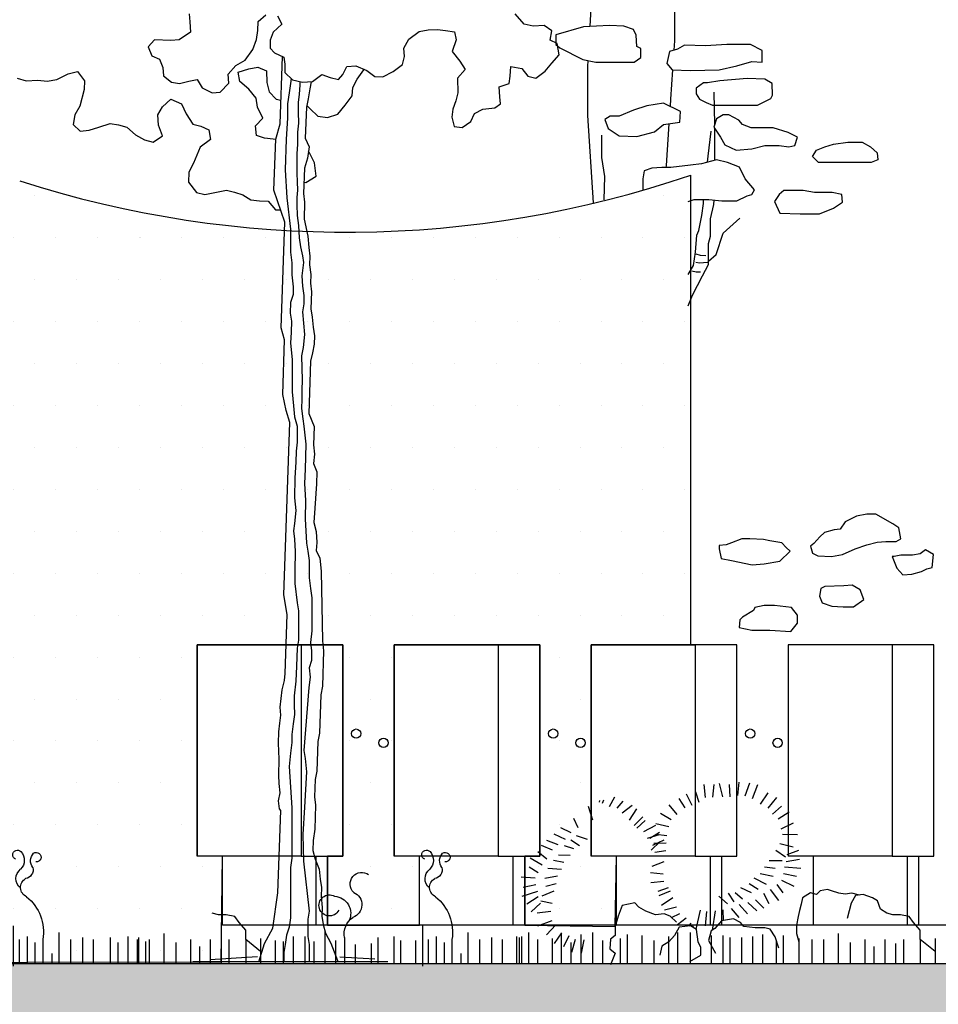
# Model space of a CAD drawing. Units: millimetres. Extents: x -212 to 176, y 21 to 70.
# Drawn here: x 47 to 51, y 42 to 45 of the extents above; entities that cross this region are included whole.
import ezdxf

# ---------------------------------------------------------------- set-up
doc = ezdxf.new("R2010")
doc.units = ezdxf.units.MM
doc.header["$LTSCALE"] = 0.036
doc.layers.get('0').update_dxf_attribs({"linetype": 'CONTINUOUS'})
doc.layers.add('LANDSCAPE', color=4, linetype='CONTINUOUS')
doc.layers.add('LANDSCAPE-2D-PLANTS', color=3, linetype='CONTINUOUS')

# ---------------------------------------------------------------- blocks, each defined once
blk = doc.blocks.new('ecwte129')
at = {"layer": 'LANDSCAPE-2D-PLANTS', "color": 2}
for p, q in [((0.4369, 0.6794), (0.4564, 0.6258)), ((0.4665, 0.6852), (0.4839, 0.6365)), ((0.5076, 0.6885), (0.5121, 0.639)), ((0.5436, 0.6804), (0.5414, 0.6341)), ((0.581, 0.6841), (0.5689, 0.6342)), ((0.6015, 0.6806), (0.6067, 0.6328)), ((0.6391, 0.6808), (0.6347, 0.6307)), ((0.3976, 0.6488), (0.4261, 0.6052)), ((0.6714, 0.6528), (0.658, 0.6131)), ((0.7058, 0.6447), (0.6845, 0.6024)), ((0.3451, 0.5986), (0.3803, 0.5685)), ((0.3652, 0.6305), (0.397, 0.5903)), ((0.7343, 0.6277), (0.711, 0.5917)), ((0.7719, 0.6039), (0.7423, 0.5669)), ((0.9102, 0.6003), (0.9488, 0.5717)), ((0.946, 0.6166), (0.9694, 0.5908)), ((0.9781, 0.6328), (0.9982, 0.596)), ((1.019, 0.6215), (1.024, 0.6082)), ((1.0343, 0.6199), (1.0358, 0.6138)), ((1.0601, 0.5454), (1.0759, 0.5966)), ((0.3166, 0.5752), (0.3585, 0.5484)), ((0.8041, 0.5721), (0.763, 0.5473)), ((0.8938, 0.5877), (0.9221, 0.5449)), ((0.3015, 0.5333), (0.3484, 0.5115)), ((0.8206, 0.5325), (0.7717, 0.521)), ((0.823, 0.5247), (0.8673, 0.5009)), ((0.8614, 0.5434), (0.8927, 0.5155)), ((0.871, 0.5577), (0.9035, 0.5246)), ((1.1145, 0.5156), (1.1316, 0.5517)), ((0.2847, 0.4897), (0.3417, 0.4914)), ((0.8217, 0.4922), (0.7801, 0.4875)), ((0.807, 0.4983), (0.8439, 0.4764)), ((0.8083, 0.4901), (0.8543, 0.4761)), ((1.1225, 0.487), (1.0809, 0.4736)), ((1.1824, 0.5181), (1.1434, 0.4982)), ((1.2066, 0.4936), (1.1639, 0.4735)), ((0.3015, 0.4428), (0.3518, 0.4562)), ((0.8289, 0.4576), (0.7816, 0.459)), ((0.7912, 0.469), (0.8344, 0.4495)), ((0.8045, 0.4644), (0.8393, 0.4322)), ((1.1431, 0.4713), (1.1103, 0.4488)), ((1.1685, 0.4499), (1.1328, 0.4377)), ((1.2344, 0.4694), (1.1915, 0.453)), ((1.2552, 0.45), (1.2138, 0.4329)), ((0.2809, 0.4307), (0.326, 0.414)), ((0.331, 0.4057), (0.3677, 0.4307)), ((0.8255, 0.4245), (0.783, 0.4305)), ((1.1898, 0.414), (1.1458, 0.4124)), ((1.2673, 0.4269), (1.2342, 0.3992)), ((0.2776, 0.3957), (0.3276, 0.3873)), ((0.3427, 0.3907), (0.3927, 0.3907)), ((0.8345, 0.3717), (0.7901, 0.3882)), ((1.2084, 0.3936), (1.1693, 0.3864)), ((1.2968, 0.4021), (1.2515, 0.3757)), ((0.2726, 0.3623), (0.3343, 0.3673)), ((0.2893, 0.3323), (0.3377, 0.3423)), ((0.3693, 0.3623), (0.4094, 0.3673)), ((0.3777, 0.3323), (0.4261, 0.3423)), ((0.8409, 0.3466), (0.7931, 0.342)), ((1.23, 0.363), (1.1779, 0.3594)), ((1.3007, 0.368), (1.267, 0.3477)), ((0.2976, 0.294), (0.3443, 0.3173)), ((0.3393, 0.2707), (0.3627, 0.3023)), ((0.4027, 0.3023), (0.4494, 0.3257)), ((0.4344, 0.2823), (0.4678, 0.304)), ((0.8406, 0.309), (0.7906, 0.314)), ((1.2416, 0.3257), (1.1931, 0.335)), ((1.2378, 0.2948), (1.1989, 0.3055)), ((1.3232, 0.2918), (1.2747, 0.3011)), ((1.3302, 0.3304), (1.2782, 0.3268)), ((0.001, 0.2512), (0.0368, 0.2636)), ((0.0368, 0.2636), (0.0657, 0.2595)), ((0.0509, 0.2616), (0.0795, 0.2691)), ((0.0795, 0.2691), (0.1042, 0.265)), ((0.1042, 0.265), (0.129, 0.2691)), ((0.129, 0.2691), (0.1565, 0.2773)), ((0.1565, 0.2773), (0.1717, 0.2828)), ((0.1717, 0.2828), (0.1992, 0.2773)), ((0.1992, 0.2773), (0.2129, 0.2636)), ((0.2129, 0.2636), (0.2363, 0.2705)), ((0.2363, 0.2705), (0.2666, 0.2512)), ((0.356, 0.2407), (0.3877, 0.2823)), ((0.3927, 0.229), (0.4127, 0.2673)), ((0.4594, 0.2707), (0.4994, 0.289)), ((0.4928, 0.2457), (0.5211, 0.2707)), ((0.5245, 0.2357), (0.5461, 0.269)), ((0.8089, 0.2601), (0.7662, 0.2782)), ((0.8123, 0.277), (0.7727, 0.2908)), ((1.2516, 0.2584), (1.2054, 0.2776)), ((1.3271, 0.2577), (1.2682, 0.2768)), ((-0.0292, 0.2086), (-0.0182, 0.2402)), ((-0.0182, 0.2402), (0.001, 0.2512)), ((0.0657, 0.2595), (0.0822, 0.2306)), ((0.0822, 0.2306), (0.0974, 0.1728)), ((0.2666, 0.2512), (0.2707, 0.2278)), ((0.2707, 0.2278), (0.2776, 0.2031)), ((0.4127, 0.2123), (0.4444, 0.244)), ((0.4394, 0.2023), (0.4728, 0.234)), ((0.4744, 0.1907), (0.5061, 0.2257)), ((0.5495, 0.229), (0.5828, 0.2573)), ((0.7993, 0.2237), (0.7568, 0.2523)), ((0.886, 0.2155), (0.9006, 0.2324)), ((0.9006, 0.2324), (0.9248, 0.2276)), ((0.9248, 0.2276), (0.949, 0.2227)), ((1.2566, 0.2401), (1.2131, 0.231)), ((1.2932, 0.1978), (1.258, 0.2305)), ((1.3097, 0.2288), (1.2667, 0.2557)), ((-0.1379, 0.1811), (-0.1049, 0.1866)), ((-0.1049, 0.1866), (-0.076, 0.1866)), ((-0.076, 0.1866), (-0.0526, 0.1935)), ((-0.0526, 0.1935), (-0.0292, 0.2086)), ((0.2776, 0.2031), (0.2831, 0.1811)), ((0.5061, 0.1773), (0.5345, 0.2107)), ((0.5678, 0.2057), (0.5659, 0.1658)), ((0.5962, 0.2023), (0.6079, 0.129)), ((0.6295, 0.199), (0.6345, 0.1457)), ((0.6529, 0.204), (0.6696, 0.1323)), ((0.7622, 0.177), (0.7307, 0.1918)), ((0.789, 0.2057), (0.7424, 0.2174)), ((0.7672, 0.1815), (0.7891, 0.1912)), ((0.7891, 0.1912), (0.823, 0.1864)), ((0.823, 0.1864), (0.8594, 0.2009)), ((0.8594, 0.2009), (0.886, 0.2155)), ((0.949, 0.2227), (0.9636, 0.1815)), ((1.2696, 0.1944), (1.218, 0.2013)), ((-0.1792, 0.1288), (-0.1544, 0.1577)), ((-0.1544, 0.1577), (-0.1379, 0.1811)), ((0.2831, 0.1811), (0.2886, 0.1481)), ((0.4885, 0.1428), (0.5006, 0.1573)), ((0.5006, 0.1573), (0.5273, 0.1719)), ((0.5273, 0.1719), (0.5733, 0.1646)), ((0.5733, 0.1646), (0.5976, 0.1355)), ((0.6967, 0.1444), (0.6869, 0.1549)), ((0.7388, 0.1497), (0.7061, 0.176)), ((0.743, 0.1597), (0.7672, 0.1815)), ((0.9636, 0.1815), (0.9757, 0.1428)), ((1.2671, 0.1447), (1.2138, 0.165)), ((-1.0193, 0.1194), (-1.0193, 0)), ((-0.8475, 0.1455), (-0.8475, -0.0075)), ((-0.4779, 0.1231), (-0.4779, 0)), ((-0.1792, 0.0933), (-0.1792, 0.1288)), ((0.1307, 0.1157), (0.1307, 0)), ((0.2886, 0.1165), (0.28, 0.0852)), ((0.2886, 0.1481), (0.2886, 0.1165)), ((0.3697, 0.104), (0.3891, 0.1331)), ((0.3891, 0.1331), (0.4085, 0.1379)), ((0.4085, 0.1379), (0.4449, 0.1379)), ((0.4182, 0.1119), (0.4182, 0)), ((0.4449, 0.1379), (0.4885, 0.1428)), ((0.5976, 0.1355), (0.6121, 0.1258)), ((0.6121, 0.1258), (0.6218, 0.0895)), ((0.6606, 0.0847), (0.6679, 0.1307)), ((0.6693, 0.1317), (0.6678, 0.1337)), ((0.6679, 0.1307), (0.6897, 0.1452)), ((0.6819, 0.1401), (0.6782, 0.1451)), ((0.6897, 0.1452), (0.7333, 0.1404)), ((0.6907, 0.1194), (0.6907, 0)), ((0.7333, 0.1404), (0.7503, 0.1089)), ((0.7392, 0.1194), (0.7392, 0)), ((0.9296, 0.1119), (0.9296, 0)), ((0.9757, 0.1428), (0.9757, 0.1089)), ((1.0603, 0.1194), (1.0603, 0)), ((1.1051, 0.1119), (1.1051, 0)), ((1.2049, 0.078), (1.1765, 0.1188)), ((1.1798, 0.1157), (1.1798, 0)), ((1.2349, 0.1109), (1.1999, 0.149)), ((1.303, 0.1194), (1.303, 0)), ((-1.3478, 0.0858), (-1.3478, 0)), ((-1.3217, 0.1007), (-1.3217, 0)), ((-1.2806, 0.1045), (-1.2806, 0)), ((-1.2433, 0.0821), (-1.2433, 0)), ((-1.2134, 0.1007), (-1.2134, 0)), ((-1.1499, 0.0933), (-1.1499, 0)), ((-1.1089, 0.1007), (-1.1089, 0)), ((-1.0641, 0.0933), (-1.0641, 0)), ((-0.9595, 0.0933), (-0.9595, 0)), ((-0.9296, 0.0821), (-0.9296, 0)), ((-0.8998, 0.1045), (-0.8998, 0)), ((-0.8699, 0.0933), (-0.8699, 0)), ((-0.8214, 0.0895), (-0.8214, 0)), ((-0.7654, 0.0895), (-0.7654, 0)), ((-0.7392, 0.1045), (-0.7392, 0)), ((-0.6795, 0.1007), (-0.6795, 0)), ((-0.6534, 0.0783), (-0.6534, 0)), ((-0.5936, 0.0746), (-0.5936, 0)), ((-0.5526, 0.1007), (-0.5526, 0)), ((-0.519, 0.0895), (-0.519, 0)), ((-0.4368, 0.0858), (-0.4368, 0)), ((-0.4032, 0.1045), (-0.4032, 0)), ((-0.3584, 0.1045), (-0.3584, 0)), ((-0.3211, 0.0858), (-0.3211, 0)), ((-0.2912, 0.0895), (-0.2912, 0)), ((-0.2352, 0.097), (-0.2352, 0)), ((-0.2352, 0.0485), (-0.1792, 0.0933)), ((-0.1792, 0.0933), (-0.1792, 0)), ((-0.1157, 0.0933), (-0.1157, 0)), ((-0.0859, 0.0783), (-0.0859, 0)), ((-0.0448, 0.0933), (-0.0448, 0)), ((0.0299, 0.0933), (0.0299, 0)), ((0.0859, 0.0821), (0.0859, 0)), ((0.1867, 0.0933), (0.1867, 0)), ((0.2315, 0.0933), (0.2315, 0)), ((0.28, 0.097), (0.28, 0)), ((0.3398, 0.1082), (0.3398, 0)), ((0.3552, 0.0604), (0.3697, 0.104)), ((0.3659, 0.0858), (0.3659, 0)), ((0.4555, 0.1045), (0.4555, 0)), ((0.4966, 0.1007), (0.4966, 0)), ((0.5414, 0.1007), (0.5414, 0)), ((0.5675, 0.1082), (0.5675, 0)), ((0.6218, 0.0895), (0.5951, 0.0411)), ((0.6123, 0.1082), (0.6123, 0)), ((0.6509, 0.0629), (0.6606, 0.0847)), ((0.7503, 0.1089), (0.7721, 0.0847)), ((0.7721, 0.0847), (0.7988, 0.0677)), ((0.7728, 0.1045), (0.7728, 0)), ((0.8288, 0.0895), (0.8288, 0)), ((0.8736, 0.1082), (0.8736, 0)), ((0.9558, 0.097), (0.9558, 0)), ((0.9757, 0.1089), (0.9927, 0.0943)), ((0.9927, 0.0943), (0.9951, 0.058)), ((1.023, 0.0895), (1.023, 0)), ((1.1019, 0.0411), (1.0922, 0.0922)), ((1.1388, 0.0456), (1.1248, 0.0949)), ((1.1425, 0.0821), (1.1425, 0)), ((1.1696, 0.0672), (1.1487, 0.1086)), ((1.2134, 0.097), (1.2134, 0)), ((1.2694, 0.0933), (1.2694, 0)), ((1.3291, 0.1045), (1.3291, 0)), ((1.3478, 0.1045), (1.3478, 0)), ((-0.9931, 0.041), (-0.9931, 0)), ((-0.0037, 0.0672), (-0.0037, 0)), ((0.6509, 0.0338), (0.6509, 0.0629)), ((0.7988, 0.0677), (0.806, 0.0338)), ((0.9951, 0.058), (0.9757, 0.0411)), ((0.9757, 0.0411), (0.9927, -0.0025)), ((0.6921, 0.0096), (0.6509, 0.0338))]:
    blk.add_line(p, q, dxfattribs=at)
for centre, major_axis, start_param, end_param in [((-0.9345, 0.4051), (0.0127, 0.0127), 0.186918, 3.999127), ((-0.9537, 0.3914), (0.0289, 0.0289), 4.819973, 6.268645), ((-0.8405, 0.3935), (0.0344, 0.0344), 1.620543, 3.129612), ((-0.8633, 0.4139), (-0.0128, 0.0128), 2.750143, 6.32018), ((-0.8885, 0.358), (-0.0242, 0.0242), 0.557047, 2.190438), ((-0.9025, 0.3239), (0.0317, 0.0317), 4.59022, 6.416638), ((-0.6184, 0.3035), (-0.0312, 0.0312), 3.122677, 6.121534), ((-0.9137, 0.2906), (-0.0275, 0.0275), 2.774019, 4.970876), ((-0.5675, 0.2249), (-0.0361, 0.0361), -0.37589, 2.0145), ((-0.496, 0.2224), (-0.0282, 0.0282), 1.261041, 6.004047), ((-0.7904, 0.1215), (-0.1212, 0.1212), -0.107468, 0.951035), ((-0.511, 0.192), (-0.0463, 0.0463), -0.718208, 1.232461), ((-0.6276, 0.1139), (-0.0539, 0.0539), 3.752965, 4.898225)]:
    blk.add_ellipse(centre, major_axis=major_axis, ratio=1, start_param=start_param, end_param=end_param, dxfattribs=at)
blk = doc.blocks.new('ecwte202')
at = {"layer": 'LANDSCAPE-2D-PLANTS'}
for p, q in [((0.4882, 0), (-0.2495, 0)), ((-0.0044, 0.0193), (-0.1854, 0.0075)), ((0.306, 0.0193), (0.4392, 0.0114))]:
    blk.add_line(p, q, dxfattribs=at)
for points in [[(-0.2634, 3.5898), (-0.261, 3.5587), (-0.2588, 3.5207), (-0.3012, 3.4911), (-0.3323, 3.4887), (-0.3943, 3.4908), (-0.4189, 3.4651), (-0.4054, 3.4301), (-0.376, 3.4178), (-0.3633, 3.3864), (-0.3609, 3.3553), (-0.3307, 3.3302), (-0.2998, 3.3257), (-0.265, 3.3349), (-0.2338, 3.3407), (-0.2142, 3.3091), (-0.1769, 3.2906), (-0.1458, 3.293), (-0.114, 3.3265), (-0.116, 3.3609), (-0.0873, 3.3944), (-0.0521, 3.4139), (-0.0232, 3.4543), (-0.0082, 3.4917), (-0.0036, 3.526), (-0.0024, 3.5604), (0.0268, 3.586)], [(0.0707, 3.5821), (0.0868, 3.5505), (0.0548, 3.5206), (0.0435, 3.4899), (0.0424, 3.459), (0.0596, 3.4417), (0.0949, 3.4253), (0.099, 3.3985), (0.098, 3.3675), (0.128, 3.339), (0.1657, 3.3308), (0.2037, 3.333), (0.239, 3.3594), (0.2696, 3.348), (0.3016, 3.3414), (0.3183, 3.3602), (0.3331, 3.3907), (0.3677, 3.393), (0.4084, 3.3744), (0.4387, 3.3527), (0.4697, 3.3516), (0.5082, 3.371), (0.5436, 3.3974), (0.5515, 3.4282), (0.5491, 3.4592), (0.5675, 3.4931), (0.6064, 3.5228), (0.641, 3.5285), (0.6756, 3.5308), (0.7065, 3.5263), (0.7408, 3.5217), (0.7466, 3.4905), (0.7314, 3.4463), (0.7612, 3.4108), (0.7808, 3.3791), (0.7521, 3.3456), (0.7537, 3.2905), (0.7458, 3.2597), (0.7344, 3.2291), (0.73, 3.1982), (0.7391, 3.1635), (0.77, 3.159), (0.8018, 3.182), (0.8166, 3.2126), (0.8482, 3.2287), (0.8932, 3.2341), (0.9147, 3.2488), (0.9118, 3.2748), (0.9096, 3.3128), (0.9477, 3.3258), (0.9508, 3.3535), (0.9535, 3.3906), (0.9951, 3.3831), (1.0178, 3.354), (1.0486, 3.3461), (1.0839, 3.3725), (1.109, 3.4026), (1.1366, 3.4338), (1.1288, 3.4778), (1.103, 3.4893), (1.1086, 3.5257), (1.0793, 3.5449), (1.0379, 3.5428), (1.0037, 3.5509), (0.9705, 3.5899)], [(-0.9139, 3.3465), (-0.8808, 3.3353), (-0.8361, 3.3389), (-0.8012, 3.3349), (-0.7637, 3.3404), (-0.7218, 3.3628), (-0.6862, 3.3714), (-0.6594, 3.3361), (-0.6604, 3.303), (-0.6769, 3.2405), (-0.696, 3.2069), (-0.7031, 3.1702), (-0.6762, 3.1452), (-0.6418, 3.149), (-0.6055, 3.16), (-0.5631, 3.1746), (-0.5312, 3.1687), (-0.4999, 3.1605), (-0.4665, 3.1311), (-0.433, 3.112), (-0.3993, 3.1032), (-0.3646, 3.1275), (-0.3798, 3.1675), (-0.3823, 3.2067), (-0.3639, 3.2378), (-0.3334, 3.2658), (-0.293, 3.2489), (-0.2751, 3.2114), (-0.2501, 3.1719), (-0.2188, 3.1637), (-0.1888, 3.1506), (-0.1832, 3.1132), (-0.2216, 3.0847), (-0.2346, 3.0547), (-0.2476, 3.0247), (-0.2643, 2.9906), (-0.2666, 2.9526), (-0.2357, 2.9136), (-0.2044, 2.9054), (-0.1663, 2.9134), (-0.1228, 2.9225), (-0.0915, 2.9143), (-0.0609, 2.9036), (-0.0298, 2.8852), (0.0028, 2.8817), (0.0359, 2.8807), (0.0636, 2.8471), (0.0824, 2.8472)], [(0, 0), (0.0214, 0.0696), (0.0531, 0.128), (0.0724, 0.2611), (0.0828, 0.5728), (0.0786, 0.5795), (0.0745, 0.6101), (0.0806, 0.6403), (0.0767, 0.676), (0.0752, 0.7065), (0.0773, 0.7673), (0.0757, 0.7978), (0.0742, 0.8282), (0.0757, 0.8713), (0.0793, 0.9042), (0.0828, 0.9345), (0.0813, 0.965), (0.085, 0.9978), (0.0886, 1.0307), (0.0974, 1.0659), (0.1002, 1.0923), (0.1076, 1.315), (0.0953, 1.3897), (0.1171, 2.0428), (0.1037, 2.0879), (0.0909, 2.1477), (0.0978, 2.3555), (0.0845, 2.4006), (0.0979, 2.8013), (0.0573, 2.9216), (0.0638, 3.1146), (0.0806, 3.1734), (0.0891, 3.428)], [(0.0637, 3.1133), (0.0539, 3.1151), (0.0213, 3.1185), (-0.0093, 3.1291), (-0.0125, 3.1659), (0.0156, 3.1945), (-0.0044, 3.2358), (-0.0106, 3.2708), (-0.0379, 3.3037), (-0.0714, 3.3331), (-0.0776, 3.3682), (-0.0382, 3.3809), (-0.0031, 3.3871), (0.0293, 3.3735), (0.0305, 3.3294), (0.0392, 3.2937), (0.0654, 3.2663), (0.0836, 3.263)], [(0.2232, 3.2016), (0.2605, 3.1964), (0.2986, 3.2091), (0.3273, 3.2441), (0.3527, 3.279), (0.3559, 3.3108), (0.3718, 3.3426), (0.3972, 3.3776), (0.3982, 3.379)], [(0.1979, 3.3326), (0.193, 3.3055), (0.1864, 3.2681), (0.18, 3.2361), (0.176, 3.1182), (0.1911, 3.0854), (0.1843, 3.0427), (0.1723, 3.0055), (0.169, 2.909), (0.1733, 2.8766), (0.1712, 2.8123), (0.1851, 2.7474), (0.189, 2.7043), (0.1933, 2.6719), (0.1923, 2.6398), (0.1964, 2.602), (0.1953, 2.5699), (0.1996, 2.5375), (0.1974, 2.4731), (0.2017, 2.4408), (0.2058, 2.4031), (0.2101, 2.3707), (0.209, 2.3385), (0.2026, 2.3065), (0.1962, 2.2745), (0.1895, 2.0761), (0.2094, 2.0271), (0.207, 1.9574), (0.2102, 1.923), (0.2069, 1.8872), (0.2197, 1.8549), (0.2179, 1.8107), (0.2118, 1.7184), (0.2078, 1.6638), (0.2172, 1.6297), (0.22, 1.5875), (0.2169, 1.5581), (0.2307, 1.5281), (0.2354, 1.4794), (0.2413, 1.2153), (0.2454, 1.1776), (0.2409, 1.0435), (0.2345, 1.0115), (0.2296, 0.8667), (0.2232, 0.8347), (0.2194, 0.7221), (0.213, 0.6901), (0.2108, 0.6257), (0.2151, 0.5934), (0.2121, 0.5022), (0.2053, 0.4595), (0.204, 0.4219), (0.2137, 0.3894), (0.2285, 0.3513), (0.2326, 0.3136), (0.2369, 0.2812), (0.2358, 0.249), (0.2398, 0.206), (0.2387, 0.1738), (0.243, 0.1414), (0.2526, 0.1089), (0.2728, 0.0706), (0.2975, 0.0054), (0.2973, 0)], [(0.1812, 3.2422), (0.1946, 3.2297), (0.2232, 3.2016)], [(0.1705, 2.9527), (0.1779, 2.9513), (0.2174, 2.9744), (0.2102, 3.0251), (0.192, 3.0633), (0.1884, 3.0685)]]:
    blk.add_lwpolyline(points, dxfattribs=at)
at = {"layer": 'LANDSCAPE-2D-PLANTS', "color": 2}
for points in [[(0.1223, 3.3444), (0.1201, 3.3263), (0.115, 3.291), (0.1088, 3.2487), (0.1088, 3.1944), (0.1038, 3.1148), (0.1, 2.9987), (0.1063, 2.8927), (0.1202, 2.774), (0.1201, 2.7175), (0.1201, 2.6873), (0.1251, 2.647), (0.1251, 2.6017), (0.1301, 2.5564), (0.1301, 2.5263), (0.1201, 2.4961), (0.119, 2.4564), (0.1238, 2.4254), (0.1226, 2.3848), (0.1202, 2.343), (0.1262, 2.281), (0.1262, 2.2272), (0.1262, 2.158), (0.131, 2.1055), (0.1345, 2.0637), (0.1452, 2.0282), (0.1452, 1.9678), (0.1416, 1.9341), (0.1398, 1.892), (0.1363, 1.8323), (0.1352, 1.7565), (0.1398, 1.7095), (0.1345, 1.6604), (0.131, 1.6323), (0.1352, 1.6005), (0.138, 1.5533), (0.1363, 1.4814), (0.1363, 1.4322), (0.1452, 1.359), (0.1503, 1.3288), (0.1503, 1.2181), (0.1452, 1.1879), (0.1431, 1.1203), (0.1396, 1.0624), (0.1344, 1.008), (0.1344, 0.9729), (0.1352, 0.9363), (0.1301, 0.9011), (0.1251, 0.8609), (0.1251, 0.8307), (0.1201, 0.7904), (0.115, 0.7401), (0.1251, 0.5834), (0.1251, 0.3929), (0.1201, 0.3577), (0.1201, 0.1665), (0.115, 0.1313), (0.105, 0.1011), (0.0999, 0.0659), (0.0949, 0.0357), (0.0949, 0)], [(0.1553, 3.333), (0.1553, 3.3212), (0.1533, 3.2847), (0.1487, 3.2549), (0.1493, 3.2171), (0.1503, 3.1753), (0.1467, 3.1414), (0.1467, 3.0959), (0.1443, 3.0597), (0.1443, 3.0256), (0.1443, 2.9867), (0.1452, 2.9539), (0.1464, 2.9215), (0.1441, 2.8939), (0.1441, 2.8663), (0.1455, 2.8258), (0.1503, 2.7879), (0.153, 2.7412), (0.1579, 2.7077), (0.1648, 2.6732), (0.1694, 2.6479), (0.1625, 2.5973), (0.1648, 2.5582), (0.1704, 2.5233), (0.1704, 2.491), (0.1654, 2.4609), (0.1727, 2.3753), (0.168, 2.3263), (0.162, 2.2941), (0.1644, 2.2022), (0.1632, 2.1664), (0.1632, 2.1305), (0.162, 2.0947), (0.1668, 2.0565), (0.1704, 2.0279), (0.1784, 1.9604), (0.1749, 1.8657), (0.1732, 1.8113), (0.1767, 1.7464), (0.1749, 1.6779), (0.1805, 1.5854), (0.1855, 1.5552), (0.1905, 1.52), (0.1905, 1.4546), (0.1956, 1.4143), (0.2006, 1.3791), (0.2012, 1.3112), (0.2012, 1.2533), (0.196, 1.2094), (0.1995, 1.1778), (0.1995, 1.1409), (0.1907, 1.1129), (0.1942, 1.0778), (0.1889, 1.0392), (0.1704, 0.8005), (0.1754, 0.7703), (0.1805, 0.72), (0.1732, 0.5864), (0.1661, 0.4829), (0.1696, 0.3811), (0.1905, 0.1917), (0.1855, 0.1615), (0.1855, 0.0961), (0.1905, 0.0659), (0.1905, 0)]]:
    blk.add_lwpolyline(points, dxfattribs=at)

msp = doc.modelspace()

# ---------------------------------------------------------------- hatches: boundary and pattern name
h = msp.add_hatch()
h.set_pattern_fill('DOTS', color=256, scale=2)
edge = h.paths.add_edge_path()
edge.add_line((49.7107, 42.9091), (49.7107, 44.6869))
edge.add_arc((48.4095, 48.5084), 4.037, 252.1457, 288.8044)
edge.add_arc((45.9276, 41.7992), 3.125, 66.5389, 181.768)
edge.add_line((42.8071, 41.7), (47.9337, 41.7086))
edge.add_line((47.9337, 41.7086), (47.9391, 42.1086))
edge.add_line((47.9391, 42.1086), (47.8428, 42.1094))
edge.add_line((47.8428, 42.1094), (47.8428, 42.9091))
edge.add_line((47.8428, 42.9091), (48.3942, 42.9091))
edge.add_line((48.3942, 42.9091), (48.3942, 42.1086))
edge.add_line((48.3942, 42.1086), (48.337, 42.1086))
edge.add_line((48.337, 42.1086), (48.337, 41.8476))
edge.add_line((48.337, 41.8476), (48.6847, 41.8476))
edge.add_line((48.6847, 41.8476), (48.6847, 42.1086))
edge.add_line((48.6847, 42.1086), (48.5884, 42.1094))
edge.add_line((48.5884, 42.1094), (48.5884, 42.9091))
edge.add_line((48.5884, 42.9091), (49.1398, 42.9091))
edge.add_line((49.1398, 42.9091), (49.1398, 42.1086))
edge.add_line((49.1398, 42.1086), (49.0826, 42.1086))
edge.add_line((49.0826, 42.1086), (49.0826, 41.8476))
edge.add_line((49.0826, 41.8476), (49.4243, 41.8428))
edge.add_line((49.4243, 41.8428), (49.4303, 42.1086))
edge.add_line((49.4303, 42.1086), (49.334, 42.1094))
edge.add_line((49.334, 42.1094), (49.334, 42.9091))
edge.add_line((49.334, 42.9091), (49.7278, 42.9091))
h = msp.add_hatch()
h.set_pattern_fill('DOTS', color=256, scale=0.1)
edge = h.paths.add_edge_path()
edge.add_line((49.7107, 42.9091), (49.7107, 44.6869))
edge.add_arc((48.4095, 48.5084), 4.037, 252.1457, 288.8044)
edge.add_arc((45.9276, 41.7992), 3.125, 66.5389, 181.768)
edge.add_line((42.8071, 41.7), (47.9337, 41.7086))
edge.add_line((47.9337, 41.7086), (47.9391, 42.1086))
edge.add_line((47.9391, 42.1086), (47.8428, 42.1094))
edge.add_line((47.8428, 42.1094), (47.8428, 42.9091))
edge.add_line((47.8428, 42.9091), (48.3942, 42.9091))
edge.add_line((48.3942, 42.9091), (48.3942, 42.1086))
edge.add_line((48.3942, 42.1086), (48.337, 42.1086))
edge.add_line((48.337, 42.1086), (48.337, 41.8476))
edge.add_line((48.337, 41.8476), (48.6847, 41.8476))
edge.add_line((48.6847, 41.8476), (48.6847, 42.1086))
edge.add_line((48.6847, 42.1086), (48.5884, 42.1094))
edge.add_line((48.5884, 42.1094), (48.5884, 42.9091))
edge.add_line((48.5884, 42.9091), (49.1398, 42.9091))
edge.add_line((49.1398, 42.9091), (49.1398, 42.1086))
edge.add_line((49.1398, 42.1086), (49.0826, 42.1086))
edge.add_line((49.0826, 42.1086), (49.0826, 41.8476))
edge.add_line((49.0826, 41.8476), (49.4243, 41.8428))
edge.add_line((49.4243, 41.8428), (49.4303, 42.1086))
edge.add_line((49.4303, 42.1086), (49.334, 42.1094))
edge.add_line((49.334, 42.1094), (49.334, 42.9091))
edge.add_line((49.334, 42.9091), (49.7278, 42.9091))
h = msp.add_hatch()
h.set_pattern_fill('ANSI36', color=256, scale=0.02)
h.paths.add_polyline_path([(-15.3356, 41.15), (-12.2691, 41.15), (-12.2691, 40.9631), (-12.0691, 40.9631), (-12.0691, 41.15), (-2.1691, 41.15), (-2.1691, 41.7028), (-0.0716, 41.7028), (-0.0716, 41.5528), (0.9748, 41.5528), (0.9748, 41.7028), (1.2365, 41.7028), (1.2365, 41.5528), (2.3411, 41.5528), (2.3055, 41.7), (2.5892, 41.7), (2.5892, 41.5528), (3.7073, 41.5528), (3.7073, 41.6966), (3.9689, 41.7028), (3.9689, 41.5528), (4.3178, 41.5528), (4.3178, 41.7028), (52.529, 41.7028), (52.529, 41.0991), (53.229, 41.0991), (53.229, 39.7028), (-2.4691, 39.7028), (-2.4691, 36.1028), (162.5926, 36.1028), (162.5926, 39.7028), (111.2425, 39.7028), (111.2425, 41.7028), (140.8457, 41.7028), (140.8457, 41.5528), (141.4459, 41.5528), (141.4459, 41.7028), (141.5707, 41.7028), (141.5707, 41.5528), (148.9466, 41.5528), (148.9466, 41.7028), (149.0122, 41.7028), (149.0122, 41.5528), (149.6124, 41.5528), (149.6124, 41.7028), (149.7886, 41.7028), (149.7886, 41.5528), (150.3888, 41.5528), (150.3888, 41.7028), (150.5649, 41.7028), (150.5649, 41.5528), (151.1651, 41.5528), (151.1651, 41.7028), (151.3413, 41.7028), (151.3413, 41.5528), (151.9415, 41.5528), (151.9415, 41.7028), (164.7256, 41.7028), (164.7256, 41.31), (172.1926, 41.31), (172.1926, 40.9631), (172.3926, 40.9631), (172.3926, 41.15), (176.1961, 41.15), (175.8228, 39.7353), (172.3926, 39.7353), (171.3851, 38.2088), (169.05, 39.25), (166.95, 37.7), (164.7, 37.7), (164.25, 35.75), (163.15, 35.35), (-3.4, 35.35), (-4.3, 37.55), (-7, 38.4), (-8, 40.2), (-10.25, 39.6), (-14.35, 40.3), (-15.05, 40.3)])

# ---------------------------------------------------------------- linework, layer by layer
for p, q in [((48.2365, 42.9091), (47.8428, 42.9091)), ((47.8428, 42.9091), (47.8428, 42.1094)), ((48.3942, 42.9091), (48.2365, 42.9091)), ((48.2365, 42.9091), (48.2365, 42.1094)), ((48.3942, 42.1086), (48.3942, 42.9091)), ((48.9821, 42.9091), (48.5884, 42.9091)), ((48.5884, 42.9091), (48.5884, 42.1094)), ((49.1398, 42.9091), (48.9821, 42.9091)), ((48.9821, 42.9091), (48.9821, 42.1094)), ((49.1398, 42.1086), (49.1398, 42.9091)), ((49.7278, 42.9091), (49.334, 42.9091)), ((49.334, 42.9091), (49.334, 42.1094)), ((49.8855, 42.9091), (49.7278, 42.9091)), ((49.7278, 42.9091), (49.7278, 42.1094)), ((49.8855, 42.1086), (49.8855, 42.9091)), ((50.4734, 42.9091), (50.0796, 42.9091)), ((50.0796, 42.9091), (50.0796, 42.1094)), ((50.6311, 42.9091), (50.4734, 42.9091)), ((50.4734, 42.9091), (50.4734, 42.1094)), ((50.6311, 42.1086), (50.6311, 42.9091)), ((48.2365, 42.1094), (47.8428, 42.1094)), ((47.9391, 41.8476), (47.9391, 42.1086)), ((48.2365, 42.1094), (48.3136, 42.1086)), ((48.2939, 41.8476), (48.2939, 42.1086)), ((48.3136, 42.1086), (48.3942, 42.1086)), ((48.337, 41.8476), (48.337, 42.1086)), ((48.9821, 42.1094), (48.5884, 42.1094)), ((48.6847, 41.8476), (48.6847, 42.1086)), ((48.9821, 42.1094), (49.0592, 42.1086)), ((49.0395, 41.8476), (49.0395, 42.1086)), ((49.0592, 42.1086), (49.1398, 42.1086)), ((49.0826, 41.8476), (49.0826, 42.1086)), ((49.7278, 42.1094), (49.334, 42.1094)), ((49.4303, 41.8476), (49.4303, 42.1086)), ((49.7278, 42.1094), (49.8048, 42.1086)), ((49.7851, 41.8476), (49.7851, 42.1086)), ((49.8048, 42.1086), (49.8855, 42.1086)), ((49.8282, 41.8476), (49.8282, 42.1086)), ((50.4734, 42.1094), (50.0796, 42.1094)), ((50.1759, 41.8476), (50.1759, 42.1086)), ((50.4734, 42.1094), (50.5504, 42.1086)), ((50.5307, 41.8476), (50.5307, 42.1086)), ((50.5504, 42.1086), (50.6311, 42.1086)), ((50.5738, 41.8476), (50.5738, 42.1086)), ((52.529, 41.8476), (47.9391, 41.8476))]:
    msp.add_line(p, q)
at = {"color": 6}
msp.add_lwpolyline([(49.7107, 42.9091), (49.7107, 44.6869)], dxfattribs=at)
for points in [[(42.8071, 41.7), (47.9337, 41.7086), (47.9391, 42.1086), (47.8428, 42.1094), (47.8428, 42.9091), (48.3942, 42.9091), (48.3942, 42.1086), (48.337, 42.1086), (48.337, 41.8476), (48.6847, 41.8476), (48.6847, 42.1086), (48.5884, 42.1094), (48.5884, 42.9091), (49.1398, 42.9091), (49.1398, 42.1086), (49.0826, 42.1086), (49.0826, 41.8476), (49.4243, 41.8428), (49.4303, 42.1086), (49.334, 42.1094), (49.334, 42.9091), (49.7278, 42.9091)], [(-2.1691, 41.7028), (52.529, 41.7028)]]:
    msp.add_lwpolyline(points)
for centre in [(48.4449, 42.5729), (49.1905, 42.5729), (49.9361, 42.5729), (48.5484, 42.5379), (49.294, 42.5379), (50.0396, 42.5379)]:
    msp.add_circle(centre, 0.0175)
msp.add_arc((48.4095, 48.5084), 4.037, 252.1457, 288.8044, dxfattribs=at)
at = {"layer": 'LANDSCAPE-2D-PLANTS', "color": 2}
for p, q in [((47.9238, 41.8866), (47.9004, 41.8935)), ((47.9527, 41.8866), (47.9238, 41.8866)), ((47.9857, 41.8811), (47.9527, 41.8866)), ((48.0022, 41.8577), (47.9857, 41.8811)), ((48.027, 41.8288), (48.0022, 41.8577)), ((48.027, 41.7933), (48.027, 41.8288)), ((48.6953, 41.8455), (48.6953, 41.6925)), ((47.6163, 41.7933), (47.6163, 41.7)), ((47.6611, 41.7933), (47.6611, 41.7)), ((47.7171, 41.8157), (47.7171, 41.7)), ((47.8179, 41.7933), (47.8179, 41.7)), ((47.8926, 41.7933), (47.8926, 41.7)), ((47.9635, 41.7933), (47.9635, 41.7)), ((48.027, 41.7933), (48.027, 41.7)), ((48.083, 41.7485), (48.027, 41.7933)), ((48.083, 41.797), (48.083, 41.7)), ((48.139, 41.7895), (48.139, 41.7)), ((48.2062, 41.8045), (48.2062, 41.7)), ((48.251, 41.8045), (48.251, 41.7)), ((48.3257, 41.8231), (48.3257, 41.7)), ((48.3668, 41.7895), (48.3668, 41.7)), ((48.4004, 41.8007), (48.4004, 41.7)), ((48.5273, 41.8007), (48.5273, 41.7)), ((48.587, 41.8045), (48.587, 41.7)), ((48.6132, 41.7895), (48.6132, 41.7)), ((48.6692, 41.7895), (48.6692, 41.7)), ((48.7177, 41.7933), (48.7177, 41.7)), ((48.7476, 41.8045), (48.7476, 41.7)), ((48.8073, 41.7933), (48.8073, 41.7)), ((48.8671, 41.8194), (48.8671, 41.7)), ((48.9119, 41.7933), (48.9119, 41.7)), ((48.9567, 41.8007), (48.9567, 41.7)), ((48.9977, 41.7933), (48.9977, 41.7)), ((49.0612, 41.8007), (49.0612, 41.7)), ((47.7619, 41.7821), (47.7619, 41.7)), ((47.8515, 41.7672), (47.8515, 41.7)), ((47.9337, 41.7783), (47.9337, 41.7)), ((48.1689, 41.7858), (48.1689, 41.7)), ((48.2846, 41.7858), (48.2846, 41.7)), ((48.4414, 41.7746), (48.4414, 41.7)), ((48.5012, 41.7783), (48.5012, 41.7)), ((48.7774, 41.7821), (48.7774, 41.7)), ((48.8409, 41.741), (48.8409, 41.7))]:
    msp.add_line(p, q, dxfattribs=at)
at = {"layer": 'LANDSCAPE-2D-PLANTS'}
for points in [[(49.3299, 45.2499), (49.3419, 45.4585), (49.3598, 45.8251), (49.3598, 46.1082), (49.3419, 46.135), (49.3449, 46.2691), (49.327, 46.29)], [(49.6607, 45.4805), (49.6492, 45.3414), (49.6492, 45.1961), (49.6468, 45.1603)], [(49.2008, 45.219), (49.2008, 45.182), (49.2157, 45.1697), (49.3021, 45.1253), (49.3515, 45.1154), (49.4429, 45.1154), (49.4972, 45.1154), (49.5219, 45.1327), (49.5219, 45.1672), (49.5071, 45.1746), (49.5046, 45.2166), (49.4948, 45.2388), (49.4577, 45.2511), (49.4034, 45.2536), (49.3046, 45.2487), (49.2008, 45.219)], [(49.6602, 45.1647), (49.6306, 45.1549), (49.6207, 45.1105), (49.6405, 45.0858), (49.7096, 45.0833), (49.8183, 45.0858), (49.885, 45.1006), (49.9418, 45.1179), (49.9813, 45.1154), (49.9813, 45.1598), (49.9369, 45.182), (49.8479, 45.182), (49.7664, 45.1771), (49.6874, 45.1796), (49.6602, 45.1647)], [(49.3424, 44.583), (49.3211, 44.9136), (49.3211, 45.0984), (49.3224, 45.1212)], [(49.6417, 45.0857), (49.6342, 44.9744), (49.6325, 44.9479)], [(49.759, 45.0364), (49.7319, 45.0167), (49.7319, 44.9945), (49.7442, 44.9747), (49.7689, 44.9624), (49.7936, 44.9525), (49.88, 44.9525), (49.964, 44.9525), (50.0134, 44.9772), (50.0208, 44.9895), (50.0184, 45.0339), (49.9912, 45.0512), (49.9245, 45.0537), (49.8208, 45.0438), (49.7738, 45.0364), (49.759, 45.0364)], [(49.8017, 44.8787), (49.8, 45.0017)], [(49.3861, 44.8982), (49.3984, 44.8637), (49.4404, 44.8365), (49.5071, 44.834), (49.5738, 44.8513), (49.6084, 44.8785), (49.6701, 44.8883), (49.6726, 44.9278), (49.6084, 44.9599), (49.5442, 44.95), (49.4948, 44.9328), (49.4404, 44.9105), (49.4058, 44.9105), (49.3861, 44.8982)], [(49.8331, 44.9155), (49.8084, 44.9007), (49.7985, 44.8686), (49.8232, 44.8316), (49.8405, 44.802), (49.8825, 44.7822), (49.9418, 44.7872), (49.9912, 44.7995), (50.0455, 44.7995), (50.0826, 44.7946), (50.1048, 44.7995), (50.1147, 44.8316), (50.0801, 44.8489), (50.0233, 44.8661), (49.9862, 44.8661), (49.9393, 44.8661), (49.9072, 44.8785), (49.8924, 44.8957), (49.8553, 44.9155), (49.8331, 44.9155)], [(49.628, 44.8816), (49.6174, 44.7232), (49.6166, 44.7156)], [(49.7744, 44.7363), (49.7774, 44.7585), (49.7886, 44.8535)], [(49.8024, 44.7436), (49.8024, 44.7499), (49.8024, 44.8252), (49.8019, 44.8636)], [(49.3839, 44.5932), (49.3859, 44.6821), (49.3747, 44.7547), (49.3747, 44.8386)], [(50.1715, 44.7575), (50.1863, 44.7822), (50.2184, 44.7946), (50.2505, 44.8044), (50.3049, 44.8118), (50.3592, 44.8118), (50.3913, 44.7946), (50.416, 44.7723), (50.4185, 44.7452), (50.3938, 44.7353), (50.3147, 44.7353), (50.2382, 44.7353), (50.1937, 44.7353), (50.1937, 44.7353), (50.1715, 44.7575)], [(49.7012, 44.5873), (49.7244, 44.5947), (49.7788, 44.5947), (49.8282, 44.5897), (49.885, 44.5897), (49.9245, 44.6095), (49.9418, 44.6144), (49.9517, 44.6317), (49.9171, 44.6736), (49.8949, 44.718), (49.8504, 44.7353), (49.8084, 44.7452), (49.7516, 44.7304), (49.7096, 44.7255)], [(49.7096, 44.7255), (49.6355, 44.7156), (49.601, 44.7156), (49.5639, 44.7131), (49.5343, 44.7032), (49.5293, 44.6736), (49.5293, 44.6326)], [(50.0455, 44.6144), (50.0282, 44.5872), (50.048, 44.5428), (50.1246, 44.5404), (50.1987, 44.5404), (50.2505, 44.5626), (50.2851, 44.5848), (50.2826, 44.6144), (50.2456, 44.6218), (50.1789, 44.6218), (50.1369, 44.6292), (50.0999, 44.6292), (50.0628, 44.6292), (50.0455, 44.6144)], [(49.7012, 44.3117), (49.7215, 44.3449), (49.7289, 44.3952), (49.7345, 44.4604), (49.742, 44.4772), (49.7532, 44.5349), (49.7588, 44.5796), (49.7598, 44.5947)], [(49.7012, 44.1922), (49.7173, 44.2331), (49.755, 44.3061), (49.7785, 44.3484), (49.7785, 44.3814), (49.7785, 44.4284), (49.7859, 44.4557), (49.7859, 44.5216), (49.7977, 44.5757), (49.799, 44.5926)], [(49.7785, 44.3621), (49.8071, 44.3874), (49.833, 44.4675), (49.8966, 44.5239)], [(50.1646, 43.283), (50.172, 43.2558), (50.1918, 43.2459), (50.2437, 43.2435), (50.2857, 43.2509), (50.3326, 43.2731), (50.377, 43.2879), (50.4166, 43.2978), (50.4487, 43.3002), (50.4882, 43.3002), (50.5055, 43.3101), (50.4981, 43.3521), (50.4758, 43.3669), (50.4116, 43.4039), (50.377, 43.4039), (50.3375, 43.3965), (50.2955, 43.3743), (50.2758, 43.3471), (50.2535, 43.3447), (50.2165, 43.3348), (50.1992, 43.3175), (50.177, 43.2928), (50.1646, 43.283)], [(49.818, 43.2731), (49.8254, 43.2361), (49.8649, 43.2287), (49.9439, 43.2114), (49.9884, 43.2163), (50.0477, 43.2262), (50.0872, 43.2632), (50.0724, 43.278), (50.0551, 43.2953), (50.0106, 43.3027), (49.9859, 43.3076), (49.9341, 43.3101), (49.9044, 43.3101), (49.8649, 43.2953), (49.8451, 43.2879), (49.818, 43.2854), (49.818, 43.2731)], [(50.4734, 43.2435), (50.4907, 43.1991), (50.5129, 43.1744), (50.5475, 43.1768), (50.5845, 43.1867), (50.6043, 43.1966), (50.624, 43.2015), (50.629, 43.2509), (50.5993, 43.2682), (50.5796, 43.2533), (50.5499, 43.2484), (50.5055, 43.2484), (50.4808, 43.2435), (50.4734, 43.2435)], [(50.2033, 43.1225), (50.1983, 43.0929), (50.2082, 43.0682), (50.2453, 43.0559), (50.2872, 43.0534), (50.3268, 43.0534), (50.3663, 43.0806), (50.3515, 43.1176), (50.3218, 43.1349), (50.2897, 43.1324), (50.2181, 43.1299), (50.2033, 43.1225)], [(49.9489, 43.0386), (49.9069, 43.014), (49.897, 43.0041), (49.8945, 42.9745), (49.9415, 42.9646), (50.0106, 42.9646), (50.0897, 42.9597), (50.1144, 42.9917), (50.1144, 43.0214), (50.0921, 43.051), (50.0279, 43.0584), (49.9884, 43.0584), (49.9538, 43.051), (49.9489, 43.0386)]]:
    msp.add_lwpolyline(points, dxfattribs=at)
at = {"layer": 'LANDSCAPE-2D-PLANTS', "color": 2}
for points in [[(49.7302, 44.3896), (49.746, 44.3844), (49.7685, 44.3836)], [(49.7152, 44.3244), (49.731, 44.3214), (49.7475, 44.3214)], [(49.7302, 44.3582), (49.7445, 44.3559), (49.7737, 44.3582)]]:
    msp.add_lwpolyline(points, dxfattribs=at)
at = {"layer": 'LANDSCAPE-2D-PLANTS', "color": 2, "extrusion": (0, 0, -1)}
for centre, major_axis, start_param, end_param in [((48.7111, 42.1139), (0.0128, 0.0128), 2.750143, 6.32018), ((48.6883, 42.0935), (-0.0344, 0.0344), 1.620543, 3.129612), ((48.7823, 42.1051), (0.0127, 0.0127), -1.383878, 2.42833), ((48.8015, 42.0914), (-0.0289, 0.0289), 4.819973, 6.268645), ((48.4662, 42.0035), (0.0312, 0.0312), 3.122677, 6.121534), ((48.7503, 42.0239), (0.0317, 0.0317), 3.019424, 4.845841), ((48.7363, 42.058), (0.0242, 0.0242), 0.557047, 2.190438), ((48.7615, 41.9906), (0.0275, 0.0275), 2.774019, 4.970876), ((48.3438, 41.9224), (0.0282, 0.0282), 1.261041, 6.004047), ((48.3588, 41.892), (0.0463, 0.0463), -0.718208, 1.232461), ((48.4153, 41.9249), (0.0361, 0.0361), -0.37589, 2.0145), ((48.6382, 41.8215), (0.1212, 0.1212), -0.107468, 0.951035), ((48.4754, 41.8139), (0.0539, 0.0539), 3.752965, 4.898225)]:
    msp.add_ellipse(centre, major_axis=major_axis, ratio=1, start_param=start_param, end_param=end_param, dxfattribs=at)

# ---------------------------------------------------------------- block references
at = {"layer": 'LANDSCAPE'}
msp.add_blockref('ecwte202', (48.0765, 41.7085), dxfattribs=at)
at = {"layer": 'LANDSCAPE', "xscale": -1}
for p in [(46.3, 41.7), (50.4, 41.7)]:
    msp.add_blockref('ecwte129', p, dxfattribs=at)

doc.saveas('drawing.dxf')
